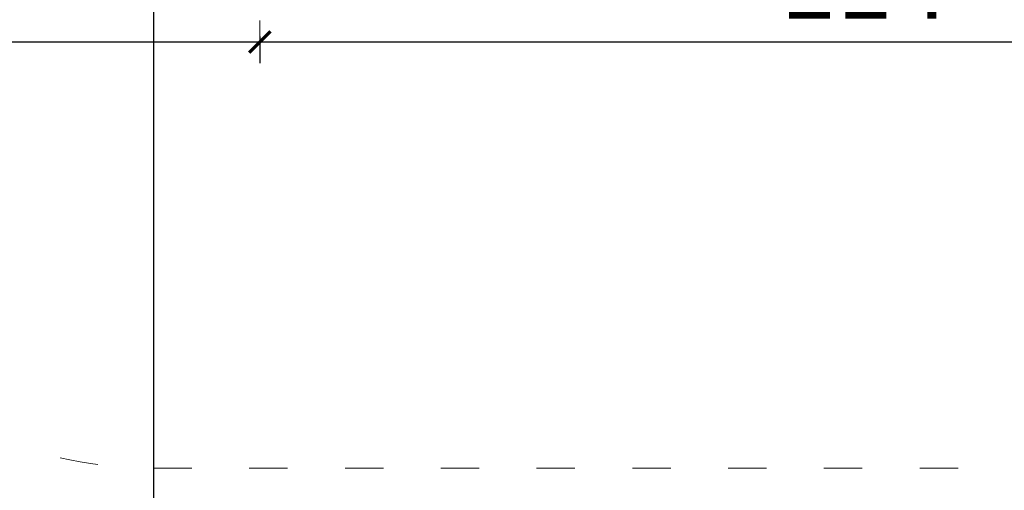
# Model space of a CAD drawing. Extents: x -2332 to -233, y 4266 to 4795.
# Drawn here: x -640 to -548, y 4541 to 4585 of the extents above; entities that cross this region are included whole.
import ezdxf

# ---------------------------------------------------------------- set-up
doc = ezdxf.new("R2010")
doc.units = 0
doc.header["$MEASUREMENT"] = 0
doc.linetypes.add('ACAD_ISO03W100', pattern=[30, 12, -18])
doc.linetypes.add('JIS_02_4.0', pattern=[5.5, 4, -1.5])
doc.layers.get('Defpoints').update_dxf_attribs({"color": 250})
doc.layers.add('0-03 wymiary', color=6, linetype='Continuous', lineweight=5)
doc.layers.add('1-02 wid cienki', color=8, linetype='Continuous', lineweight=5)
doc.styles.add('1-25', font='arial-narrow_[pl.allfont.net].ttf', dxfattribs={"height": 7})
doc.dimstyles.new('1-25', dxfattribs={"dimtxt": 7, "dimasz": 0.2, "dimexe": 2, "dimexo": 5, "dimgap": 1.25, "dimtad": 1, "dimdec": 0, "dimrnd": 0.5, "dimtxsty": '1-25', "dimblk": 'BG dim mark', "dimcen": 0, "dimclrd": 256, "dimclre": 8, "dimclrt": 11, "dimadec": 0, "dimazin": 0, "dimtfac": 1, "dimtdec": 0, "dimtix": 1, "dimtmove": 1, "dimatfit": 3, "dimfxl": 0.5, "dimtfill": 1, "dimarcsym": 0})

# ---------------------------------------------------------------- blocks, each defined once
blk = doc.blocks.new('BG dim mark')
for p, q in [((0, -10), (0, 10)), ((10, 0), (-10, 0))]:
    blk.add_line(p, q)
at = {"color": 0, "linetype": 'ByBlock', "const_width": 1.5}
blk.add_lwpolyline([(5, 5), (-5, -5)], dxfattribs=at)
blk = doc.blocks.new('*D78')
at = {"layer": '0-03 wymiary', "color": 8, "linetype": 'JIS_02_4.0', "lineweight": -2, "transparency": 16777216}
for p, q in [((-393.758, 327.341), (-396.258, 327.341)), ((-393.758, 177.341), (-396.258, 177.341))]:
    blk.add_line(p, q, dxfattribs=at)
at = {"layer": '0-03 wymiary', "lineweight": -2, "transparency": 16777216}
blk.add_line((-394.258, 327.141), (-394.258, 177.541), dxfattribs=at)
at = {"layer": 'Defpoints', "color": 0, "transparency": 16777216}
for p in [(-384.258, 327.341), (-394.258, 177.341), (-327.431, 177.341)]:
    blk.add_point(p, dxfattribs=at)
at = {"layer": '0-03 wymiary', "lineweight": -2, "transparency": 16777216, "xscale": 0.2, "yscale": 0.2, "zscale": 0.2}
for p, rotation in [((-394.258, 327.341), 90), ((-394.258, 177.341), 270)]:
    blk.add_blockref('BG dim mark', p, dxfattribs=dict(at, rotation=rotation))
at = {"layer": '0-03 wymiary', "color": 11, "transparency": 16777216, "insert": (-399.082, 252.341), "char_height": 7, "attachment_point": 5, "rotation": 90, "style": '1-25', "bg_fill": 3, "box_fill_scale": 1.25, "bg_fill_color": 256, "bg_fill_true_color": 13158600, "bg_fill_transparency": 0}
blk.add_mtext('150', dxfattribs=at)
blk = doc.blocks.new('*D81')
at = {"layer": '0-03 wymiary', "color": 8, "linetype": 'JIS_02_4.0', "lineweight": -2, "transparency": 16777216}
for p, q in [((-534.258, 317.841), (-534.258, 315.341)), ((-384.258, 317.841), (-384.258, 315.341))]:
    blk.add_line(p, q, dxfattribs=at)
at = {"layer": '0-03 wymiary', "lineweight": -2, "transparency": 16777216}
blk.add_line((-534.058, 317.341), (-384.458, 317.341), dxfattribs=at)
at = {"layer": 'Defpoints', "color": 0, "transparency": 16777216}
for p in [(-534.258, 352.396), (-384.258, 327.341), (-384.258, 317.341)]:
    blk.add_point(p, dxfattribs=at)
at = {"layer": '0-03 wymiary', "lineweight": -2, "transparency": 16777216, "xscale": 0.2, "yscale": 0.2, "zscale": 0.2, "rotation": 180}
blk.add_blockref('BG dim mark', (-534.258, 317.341), dxfattribs=at)
at = {"layer": '0-03 wymiary', "lineweight": -2, "transparency": 16777216, "xscale": 0.2, "yscale": 0.2, "zscale": 0.2}
blk.add_blockref('BG dim mark', (-384.258, 317.341), dxfattribs=at)
at = {"layer": '0-03 wymiary', "color": 11, "transparency": 16777216, "insert": (-459.258, 322.165), "char_height": 7, "attachment_point": 5, "style": '1-25', "bg_fill": 3, "box_fill_scale": 1.25, "bg_fill_color": 256, "bg_fill_true_color": 13158600, "bg_fill_transparency": 0}
blk.add_mtext('150', dxfattribs=at)
blk = doc.blocks.new('*D82')
at = {"layer": '0-03 wymiary', "color": 8, "linetype": 'JIS_02_4.0', "lineweight": -2, "transparency": 16777216}
for p, q in [((-384.258, 317.841), (-384.258, 315.341)), ((-270.605, 317.841), (-270.605, 315.341))]:
    blk.add_line(p, q, dxfattribs=at)
at = {"layer": '0-03 wymiary', "lineweight": -2, "transparency": 16777216}
blk.add_line((-384.058, 317.341), (-270.805, 317.341), dxfattribs=at)
at = {"layer": 'Defpoints', "color": 0, "transparency": 16777216}
for p in [(-384.258, 327.341), (-270.605, 327.341), (-270.605, 317.341)]:
    blk.add_point(p, dxfattribs=at)
at = {"layer": '0-03 wymiary', "lineweight": -2, "transparency": 16777216, "xscale": 0.2, "yscale": 0.2, "zscale": 0.2, "rotation": 180}
blk.add_blockref('BG dim mark', (-384.258, 317.341), dxfattribs=at)
at = {"layer": '0-03 wymiary', "lineweight": -2, "transparency": 16777216, "xscale": 0.2, "yscale": 0.2, "zscale": 0.2}
blk.add_blockref('BG dim mark', (-270.605, 317.341), dxfattribs=at)
at = {"layer": '0-03 wymiary', "color": 11, "transparency": 16777216, "insert": (-327.431, 322.105), "char_height": 7, "attachment_point": 5, "style": '1-25', "bg_fill": 3, "box_fill_scale": 1.25, "bg_fill_color": 256, "bg_fill_true_color": 13158600, "bg_fill_transparency": 0}
blk.add_mtext('114', dxfattribs=at)
blk = doc.blocks.new('*U70')
at = {"layer": '1-02 wid cienki', "linetype": 'ACAD_ISO03W100', "ltscale": 0.3}
blk.add_lwpolyline([(-394.258, 277.341), (-260.605, 277.341, 0.414214), (-220.605, 317.341), (-220.605, 387.451, 0.414214), (-260.605, 427.451), (-394.258, 427.451, 0.414214), (-434.258, 387.451), (-434.258, 317.341, 0.414214)], format="xyb", close=True, dxfattribs=at)
at = {"layer": '0-03 wymiary'}
dim = blk.add_linear_dim(base=(-394.258, 177.341), p1=(-384.258, 327.341), p2=(-327.431, 177.341), angle=90, dimstyle='1-25', override={"dimfxlon": 1}, dxfattribs=at)
dim.commit()
dim.dimension.update_dxf_attribs({"geometry": '*D78', "text_midpoint": (-399.082, 252.341)})
dim = blk.add_linear_dim(base=(-384.258, 317.341), p1=(-534.258, 352.396), p2=(-384.258, 327.341), dimstyle='1-25', override={"dimfxlon": 1}, dxfattribs=at)
dim.commit()
dim.dimension.update_dxf_attribs({"geometry": '*D81', "text_midpoint": (-459.258, 322.165)})
dim = blk.add_linear_dim(base=(-270.605, 317.341), p1=(-384.258, 327.341), p2=(-270.605, 327.341), dimstyle='1-25', override={"dimfxlon": 1}, dxfattribs=at)
dim.commit()
dim.dimension.update_dxf_attribs({"geometry": '*D82', "text_midpoint": (-327.431, 322.105)})

msp = doc.modelspace()

# ---------------------------------------------------------------- block references
msp.add_blockref('*U70', (-233.467, 4265.618))

doc.saveas('drawing.dxf')
